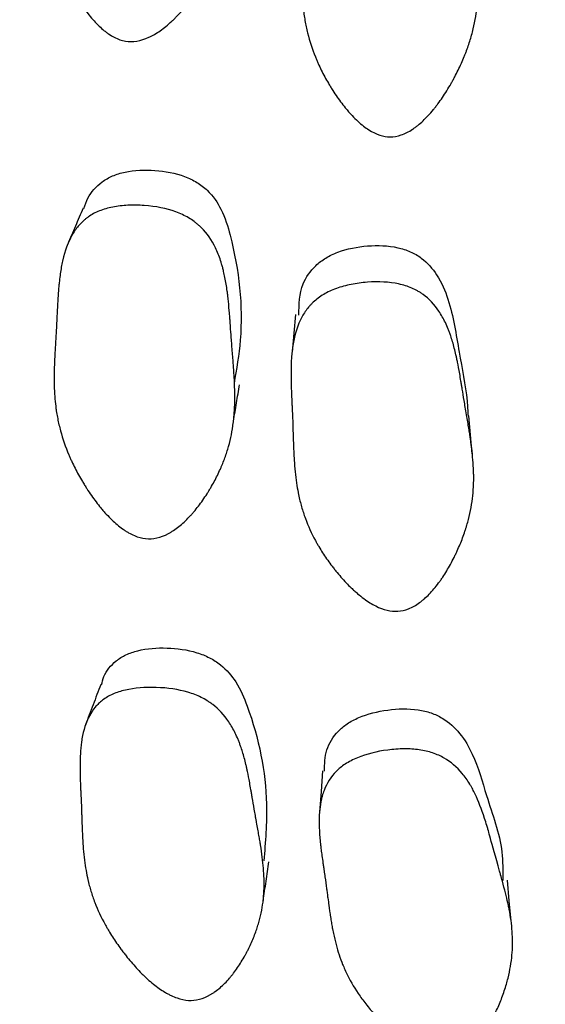
# Model space of a CAD drawing. Units: millimetres. Extents: x 5 to 589, y 5 to 417.
# Drawn here: x 96 to 99, y 311 to 315 of the extents above; entities that cross this region are included whole.
import ezdxf

# ---------------------------------------------------------------- set-up
doc = ezdxf.new("R2010")
doc.units = ezdxf.units.MM
doc.header["$LTSCALE"] = 2

msp = doc.modelspace()

# ---------------------------------------------------------------- linework, layer by layer
at = {"color": 7, "linetype": 'Continuous', "lineweight": 25, "flags": 128}
for points in [[(97.5492, 313.9529), (97.5411, 313.8639), (97.533, 313.7749)], [(98.3916, 313.2907), (98.3834, 313.381), (98.3752, 313.4712)], [(97.6788, 311.7797), (97.6713, 311.6818), (97.6638, 311.5838)], [(98.5763, 311.0646), (98.5676, 311.1619), (98.5588, 311.2593)]]:
    msp.add_lwpolyline(points, dxfattribs=at)
at = {"color": 7, "linetype": 'Continuous', "lineweight": 25}
for points, knots in [([(130.8333, 348.7), (130.4138, 349.0987), (129.4273, 350.0363), (127.9417, 350.7489), (126.48, 351.2141), (125.2682, 351.4479), (123.8275, 351.5408), (122.3103, 351.4543), (120.7353, 351.1862), (119.1281, 350.7401), (117.4849, 350.1178), (115.807, 349.3128), (114.1287, 348.3404), (112.4789, 347.2219), (110.8528, 345.9641), (109.2401, 344.555), (107.6627, 343.0085), (106.1468, 341.349), (104.6872, 339.5746), (103.2885, 337.6834), (101.978, 335.7108), (100.7758, 333.6924), (99.6746, 331.6258), (98.6719, 329.4996), (97.7863, 327.3498), (97.0305, 325.2121), (96.3987, 323.0808), (95.8936, 320.9499), (95.5255, 318.8529), (95.3, 316.8249), (95.2122, 314.8587), (95.2668, 312.9544), (95.4773, 311.0215), (95.8719, 309.1065), (96.4495, 307.3574), (97.1538, 305.8623), (97.9538, 304.5919), (98.8897, 303.4679), (99.9476, 302.5375), (100.7927, 301.9384), (101.3024, 301.7058), (101.4044, 301.6593)], [0, 0, 0, 0, 0.031833, 0.074871, 0.091696, 0.11661, 0.141524, 0.167146, 0.192768, 0.217955, 0.243142, 0.26908, 0.295017, 0.319948, 0.34488, 0.370517, 0.396153, 0.421347, 0.446542, 0.472486, 0.498431, 0.523483, 0.548536, 0.574307, 0.600078, 0.625089, 0.6501, 0.675833, 0.701567, 0.726663, 0.75176, 0.777594, 0.803429, 0.83375, 0.864377, 0.890051, 0.915725, 0.942194, 0.968664, 0.993727, 1, 1, 1, 1]), ([(96.7393, 315.2556), (96.7218, 315.2586), (96.7041, 315.2646), (96.6773, 315.2783), (96.6683, 315.2837), (96.6548, 315.2929), (96.6503, 315.2961), (96.6413, 315.303), (96.6362, 315.3071), (96.6161, 315.3242), (96.6, 315.3402), (96.5762, 315.3675), (96.5683, 315.3772), (96.5564, 315.3925), (96.5525, 315.3978), (96.5446, 315.4086), (96.5403, 315.4148), (96.5229, 315.4402), (96.5095, 315.4617), (96.4901, 315.4957), (96.4838, 315.5074), (96.4745, 315.5253), (96.4715, 315.5314), (96.4654, 315.5436), (96.4621, 315.5504), (96.4486, 315.579), (96.4388, 315.6018), (96.4254, 315.6358), (96.4211, 315.6471), (96.4151, 315.6641), (96.4132, 315.6697), (96.4094, 315.681), (96.4074, 315.6873), (96.3933, 315.7322), (96.3836, 315.7725), (96.3733, 315.8336), (96.3706, 315.8541), (96.3676, 315.8849), (96.3668, 315.8952), (96.3659, 315.9107), (96.3656, 315.9159), (96.3652, 315.9236), (96.3651, 315.9262), (96.3649, 315.9314), (96.3648, 315.9346), (96.3639, 315.9677), (96.3648, 316.0025), (96.3687, 316.0604), (96.3704, 316.0806), (96.3736, 316.1123), (96.3748, 316.1231), (96.3768, 316.1397), (96.3775, 316.1453), (96.3786, 316.1538), (96.3789, 316.1566), (96.3795, 316.1609), (96.3797, 316.1623), (96.3799, 316.1644), (96.38, 316.1652), (96.3802, 316.1666), (96.3804, 316.168), (96.3805, 316.1687), (96.382, 316.1791), (96.3863, 316.2094), (96.388, 316.2219), (96.3913, 316.2443), (96.3924, 316.2524), (96.3943, 316.2655), (96.3949, 316.27), (96.396, 316.277), (96.3963, 316.2793), (96.3968, 316.2829), (96.397, 316.2841), (96.3974, 316.2866), (96.3976, 316.2885), (96.4002, 316.3062), (96.4029, 316.3256), (96.4073, 316.358), (96.4088, 316.3694), (96.4112, 316.3873), (96.412, 316.3934), (96.4137, 316.4059), (96.4144, 316.4115), (96.4192, 316.4478), (96.4228, 316.4735), (96.4278, 316.5072), (96.4295, 316.5176), (96.4318, 316.532), (96.4326, 316.5366), (96.4337, 316.5432), (96.4341, 316.5454), (96.4347, 316.5485), (96.4348, 316.5495), (96.4352, 316.5516), (96.4353, 316.552), (96.4401, 316.5784), (96.445, 316.6015), (96.4529, 316.6336), (96.4556, 316.6439), (96.4598, 316.6587), (96.4612, 316.6636), (96.4634, 316.6707), (96.4642, 316.673), (96.4656, 316.6777), (96.4662, 316.6794), (96.4822, 316.7278), (96.5009, 316.7665), (96.5344, 316.8146), (96.5464, 316.829), (96.5659, 316.8481), (96.5726, 316.854), (96.583, 316.8623), (96.5865, 316.8649), (96.5936, 316.87), (96.5967, 316.8721), (96.6351, 316.8965), (96.6742, 316.9102), (96.7691, 316.9231), (96.8186, 316.9224), (96.9279, 316.9065), (96.9769, 316.8926), (97.0419, 316.8627), (97.0613, 316.8515), (97.0881, 316.8323), (97.0967, 316.8255), (97.1089, 316.8146), (97.1129, 316.8109), (97.1206, 316.8032), (97.1249, 316.7987), (97.1533, 316.7676), (97.1741, 316.7345), (97.1989, 316.6763), (97.2061, 316.6555), (97.2152, 316.6221), (97.218, 316.6107), (97.2218, 316.5929), (97.223, 316.5869), (97.2247, 316.5778), (97.2252, 316.5747), (97.2263, 316.5686), (97.2269, 316.5648), (97.2304, 316.5424), (97.233, 316.521), (97.236, 316.4867), (97.2369, 316.4749), (97.238, 316.4567), (97.2383, 316.4505), (97.2388, 316.4411), (97.2389, 316.4379), (97.2391, 316.4331), (97.2392, 316.4315), (97.2393, 316.4283), (97.2394, 316.4262), (97.24, 316.4081), (97.2404, 316.3881), (97.2407, 316.3535), (97.2407, 316.3412), (97.2407, 316.3216), (97.2407, 316.3148), (97.2406, 316.3045), (97.2406, 316.301), (97.2406, 316.2938), (97.2406, 316.2895), (97.2404, 316.2633), (97.2403, 316.2408), (97.2403, 316.2083), (97.2402, 316.1977), (97.2403, 316.1768), (97.2403, 316.1623), (97.2402, 316.1251), (97.2402, 316.103), (97.2399, 316.0739), (97.2398, 316.0649), (97.2396, 316.0524), (97.2395, 316.0484), (97.2394, 316.0427), (97.2394, 316.0408), (97.2393, 316.0381), (97.2393, 316.0372), (97.2392, 316.0354), (97.2392, 316.035), (97.2381, 315.9894), (97.2356, 315.9482), (97.2297, 315.891), (97.2274, 315.8728), (97.2234, 315.8465), (97.222, 315.8379), (97.2198, 315.8253), (97.219, 315.8212), (97.2178, 315.815), (97.2174, 315.813), (97.2166, 315.809), (97.2163, 315.8074), (97.2074, 315.7654), (97.1963, 315.7267), (97.1755, 315.6699), (97.1678, 315.6512), (97.1553, 315.6235), (97.151, 315.6143), (97.1442, 315.6006), (97.1419, 315.596), (97.1372, 315.587), (97.1351, 315.583), (97.1214, 315.5576), (97.1095, 315.5375), (97.0907, 315.5078), (97.0842, 315.498), (97.0741, 315.4834), (97.0707, 315.4786), (97.0638, 315.469), (97.0607, 315.4646), (97.0412, 315.4383), (97.0253, 315.4187), (97.0012, 315.3913), (96.9931, 315.3826), (96.9808, 315.3699), (96.9767, 315.3658), (96.9685, 315.3578), (96.9649, 315.3543), (96.9417, 315.3327), (96.9234, 315.3178), (96.8962, 315.2988), (96.8872, 315.293), (96.8737, 315.2852), (96.8693, 315.2828), (96.8603, 315.2782), (96.8564, 315.2762), (96.8119, 315.2559), (96.7743, 315.2498), (96.7393, 315.2556)], [0, 0, 0, 0, 0.015625, 0.015625, 0.023438, 0.023438, 0.027344, 0.027344, 0.03125, 0.03125, 0.046875, 0.046875, 0.054688, 0.054688, 0.058594, 0.058594, 0.0625, 0.0625, 0.078125, 0.078125, 0.085938, 0.085938, 0.089844, 0.089844, 0.09375, 0.09375, 0.109375, 0.109375, 0.117188, 0.117188, 0.121094, 0.121094, 0.125, 0.125, 0.15625, 0.15625, 0.171875, 0.171875, 0.179688, 0.179688, 0.183594, 0.183594, 0.185547, 0.185547, 0.1875, 0.1875, 0.21875, 0.21875, 0.234375, 0.234375, 0.242188, 0.242188, 0.246094, 0.246094, 0.248047, 0.248047, 0.249023, 0.249023, 0.249512, 0.249512, 0.25, 0.25, 0.265625, 0.265625, 0.273438, 0.273438, 0.277344, 0.277344, 0.279297, 0.279297, 0.280273, 0.280273, 0.280762, 0.280762, 0.28125, 0.28125, 0.296875, 0.296875, 0.304688, 0.304688, 0.308594, 0.308594, 0.3125, 0.3125, 0.328125, 0.328125, 0.335938, 0.335938, 0.339844, 0.339844, 0.341797, 0.341797, 0.342773, 0.342773, 0.34375, 0.34375, 0.359375, 0.359375, 0.367188, 0.367188, 0.371094, 0.371094, 0.373047, 0.373047, 0.375, 0.375, 0.40625, 0.40625, 0.421875, 0.421875, 0.429688, 0.429688, 0.433594, 0.433594, 0.4375, 0.4375, 0.46875, 0.46875, 0.5, 0.5, 0.53125, 0.53125, 0.546875, 0.546875, 0.554688, 0.554688, 0.558594, 0.558594, 0.5625, 0.5625, 0.59375, 0.59375, 0.609375, 0.609375, 0.617188, 0.617188, 0.621094, 0.621094, 0.623047, 0.623047, 0.625, 0.625, 0.640625, 0.640625, 0.648438, 0.648438, 0.652344, 0.652344, 0.654297, 0.654297, 0.655273, 0.655273, 0.65625, 0.65625, 0.671875, 0.671875, 0.679688, 0.679688, 0.683594, 0.683594, 0.685547, 0.685547, 0.6875, 0.6875, 0.703125, 0.703125, 0.710938, 0.710938, 0.71875, 0.71875, 0.734375, 0.734375, 0.742188, 0.742188, 0.746094, 0.746094, 0.748047, 0.748047, 0.749023, 0.749023, 0.75, 0.75, 0.78125, 0.78125, 0.796875, 0.796875, 0.804688, 0.804688, 0.808594, 0.808594, 0.810547, 0.810547, 0.8125, 0.8125, 0.84375, 0.84375, 0.859375, 0.859375, 0.867188, 0.867188, 0.871094, 0.871094, 0.875, 0.875, 0.890625, 0.890625, 0.898438, 0.898438, 0.902344, 0.902344, 0.90625, 0.90625, 0.921875, 0.921875, 0.929688, 0.929688, 0.933594, 0.933594, 0.9375, 0.9375, 0.953125, 0.953125, 0.960938, 0.960938, 0.964844, 0.964844, 0.96875, 0.96875, 1, 1, 1, 1]), ([(98.0005, 314.7996), (97.9678, 314.7999), (97.934, 314.8109), (97.8818, 314.8438), (97.8641, 314.8574), (97.8372, 314.8821), (97.8282, 314.891), (97.8146, 314.9055), (97.81, 314.9104), (97.8032, 314.9182), (97.8009, 314.9208), (97.7963, 314.9261), (97.7936, 314.9293), (97.7767, 314.9495), (97.7621, 314.9688), (97.7407, 314.9995), (97.7337, 315.0101), (97.7233, 315.0264), (97.7199, 315.032), (97.713, 315.0432), (97.7093, 315.0494), (97.6941, 315.0755), (97.6828, 315.0964), (97.6673, 315.1279), (97.6623, 315.1384), (97.6553, 315.1541), (97.653, 315.1593), (97.6485, 315.1698), (97.646, 315.1757), (97.6291, 315.2175), (97.6167, 315.2555), (97.6022, 315.3139), (97.598, 315.3336), (97.5928, 315.3634), (97.5912, 315.3734), (97.5891, 315.3884), (97.5885, 315.3935), (97.5876, 315.401), (97.5873, 315.4035), (97.5867, 315.4086), (97.5863, 315.4118), (97.583, 315.4434), (97.5812, 315.4774), (97.5804, 315.5348), (97.5805, 315.555), (97.5811, 315.5869), (97.5814, 315.5978), (97.5819, 315.6146), (97.5821, 315.6202), (97.5826, 315.6317), (97.5829, 315.6383), (97.5841, 315.6633), (97.5851, 315.6835), (97.5867, 315.7139), (97.5872, 315.7241), (97.5881, 315.7394), (97.5884, 315.7445), (97.5888, 315.7522), (97.589, 315.7547), (97.5893, 315.7599), (97.5895, 315.7634), (97.5904, 315.7779), (97.5912, 315.7952), (97.5925, 315.8278), (97.593, 315.8398), (97.594, 315.8659), (97.5945, 315.8807), (97.596, 315.9248), (97.5972, 315.9509), (97.599, 315.9848), (97.5996, 315.9953), (97.6006, 316.0098), (97.6009, 316.0144), (97.6014, 316.021), (97.6015, 316.0231), (97.6018, 316.0262), (97.6019, 316.0273), (97.602, 316.0293), (97.6021, 316.0297), (97.6043, 316.0564), (97.607, 316.08), (97.6117, 316.1129), (97.6134, 316.1235), (97.6162, 316.1388), (97.6171, 316.1438), (97.6186, 316.1512), (97.6191, 316.1536), (97.6201, 316.1584), (97.6205, 316.1601), (97.6318, 316.2104), (97.6466, 316.2517), (97.6752, 316.3048), (97.6858, 316.3209), (97.7033, 316.343), (97.7094, 316.35), (97.7189, 316.3599), (97.7222, 316.3631), (97.7288, 316.3693), (97.7316, 316.3719), (97.7515, 316.3888), (97.769, 316.4007), (97.8076, 316.4211), (97.828, 316.4295), (97.8745, 316.4438), (97.8986, 316.4492), (97.9486, 316.4567), (97.9735, 316.4588), (98.0569, 316.4601), (98.1062, 316.4542), (98.1709, 316.4346), (98.1909, 316.4263), (98.2185, 316.4112), (98.2273, 316.4057), (98.24, 316.3968), (98.2441, 316.3937), (98.2521, 316.3873), (98.2566, 316.3835), (98.2862, 316.357), (98.3087, 316.3271), (98.3366, 316.273), (98.3449, 316.2534), (98.356, 316.2216), (98.3595, 316.2106), (98.3643, 316.1936), (98.3658, 316.1878), (98.3681, 316.179), (98.3688, 316.176), (98.3702, 316.17), (98.3711, 316.1664), (98.3759, 316.1447), (98.3798, 316.1239), (98.385, 316.0904), (98.3866, 316.0788), (98.3888, 316.0608), (98.3896, 316.0547), (98.3906, 316.0455), (98.3909, 316.0423), (98.3914, 316.0376), (98.3916, 316.036), (98.3919, 316.0329), (98.3922, 316.0307), (98.3939, 316.0135), (98.3956, 315.994), (98.3981, 315.9598), (98.399, 315.9476), (98.4003, 315.9281), (98.4007, 315.9213), (98.4014, 315.9109), (98.4016, 315.9074), (98.402, 315.9021), (98.4021, 315.9003), (98.4023, 315.8967), (98.4025, 315.894), (98.4035, 315.8776), (98.4047, 315.8591), (98.4069, 315.8269), (98.4077, 315.8154), (98.409, 315.797), (98.4095, 315.7907), (98.4104, 315.7777), (98.411, 315.7704), (98.4133, 315.7389), (98.4149, 315.7163), (98.4169, 315.6864), (98.4174, 315.677), (98.4182, 315.6641), (98.4185, 315.6599), (98.4188, 315.6539), (98.4189, 315.6519), (98.4191, 315.6481), (98.4192, 315.6471), (98.4215, 315.6007), (98.4223, 315.56), (98.4212, 315.5032), (98.4204, 315.485), (98.4187, 315.4589), (98.418, 315.4503), (98.4169, 315.4378), (98.4165, 315.4336), (98.4158, 315.4275), (98.4156, 315.4254), (98.4151, 315.4214), (98.415, 315.4199), (98.4099, 315.3774), (98.4024, 315.3378), (98.387, 315.279), (98.3812, 315.2595), (98.3715, 315.2305), (98.3681, 315.2208), (98.3627, 315.2063), (98.3609, 315.2015), (98.3571, 315.1919), (98.3555, 315.1877), (98.3443, 315.1605), (98.3346, 315.1389), (98.3189, 315.1067), (98.3135, 315.0961), (98.3051, 315.0801), (98.3022, 315.0748), (98.2964, 315.0642), (98.2937, 315.0594), (98.277, 315.0302), (98.2634, 315.0082), (98.2423, 314.9772), (98.2352, 314.9671), (98.2245, 314.9526), (98.2209, 314.9479), (98.2136, 314.9386), (98.2104, 314.9345), (98.1898, 314.9093), (98.1733, 314.8915), (98.1486, 314.8681), (98.1404, 314.8609), (98.128, 314.851), (98.1239, 314.8478), (98.1156, 314.8417), (98.112, 314.8391), (98.089, 314.8238), (98.0709, 314.8146), (98.0353, 314.8025), (98.0169, 314.7995), (98.0005, 314.7996)], [0, 0, 0, 0, 0.03125, 0.03125, 0.046875, 0.046875, 0.054688, 0.054688, 0.058594, 0.058594, 0.060547, 0.060547, 0.0625, 0.0625, 0.078125, 0.078125, 0.085938, 0.085938, 0.089844, 0.089844, 0.09375, 0.09375, 0.109375, 0.109375, 0.117188, 0.117188, 0.121094, 0.121094, 0.125, 0.125, 0.15625, 0.15625, 0.171875, 0.171875, 0.179688, 0.179688, 0.183594, 0.183594, 0.185547, 0.185547, 0.1875, 0.1875, 0.21875, 0.21875, 0.234375, 0.234375, 0.242188, 0.242188, 0.246094, 0.246094, 0.25, 0.25, 0.265625, 0.265625, 0.273438, 0.273438, 0.277344, 0.277344, 0.279297, 0.279297, 0.28125, 0.28125, 0.296875, 0.296875, 0.304688, 0.304688, 0.3125, 0.3125, 0.328125, 0.328125, 0.335938, 0.335938, 0.339844, 0.339844, 0.341797, 0.341797, 0.342773, 0.342773, 0.34375, 0.34375, 0.359375, 0.359375, 0.367188, 0.367188, 0.371094, 0.371094, 0.373047, 0.373047, 0.375, 0.375, 0.40625, 0.40625, 0.421875, 0.421875, 0.429688, 0.429688, 0.433594, 0.433594, 0.4375, 0.4375, 0.453125, 0.453125, 0.46875, 0.46875, 0.484375, 0.484375, 0.5, 0.5, 0.53125, 0.53125, 0.546875, 0.546875, 0.554688, 0.554688, 0.558594, 0.558594, 0.5625, 0.5625, 0.59375, 0.59375, 0.609375, 0.609375, 0.617188, 0.617188, 0.621094, 0.621094, 0.623047, 0.623047, 0.625, 0.625, 0.640625, 0.640625, 0.648438, 0.648438, 0.652344, 0.652344, 0.654297, 0.654297, 0.655273, 0.655273, 0.65625, 0.65625, 0.671875, 0.671875, 0.679688, 0.679688, 0.683594, 0.683594, 0.685547, 0.685547, 0.686523, 0.686523, 0.6875, 0.6875, 0.703125, 0.703125, 0.710938, 0.710938, 0.714844, 0.714844, 0.71875, 0.71875, 0.734375, 0.734375, 0.742188, 0.742188, 0.746094, 0.746094, 0.748047, 0.748047, 0.75, 0.75, 0.78125, 0.78125, 0.796875, 0.796875, 0.804688, 0.804688, 0.808594, 0.808594, 0.810547, 0.810547, 0.8125, 0.8125, 0.84375, 0.84375, 0.859375, 0.859375, 0.867188, 0.867188, 0.871094, 0.871094, 0.875, 0.875, 0.890625, 0.890625, 0.898438, 0.898438, 0.902344, 0.902344, 0.90625, 0.90625, 0.921875, 0.921875, 0.929688, 0.929688, 0.933594, 0.933594, 0.9375, 0.9375, 0.953125, 0.953125, 0.960938, 0.960938, 0.964844, 0.964844, 0.96875, 0.96875, 0.984375, 0.984375, 1, 1, 1, 1]), ([(96.5417, 314.4577), (96.5474, 314.4748), (96.5635, 314.5234), (96.6122, 314.5776), (96.6773, 314.6155), (96.7604, 314.6405), (96.8787, 314.6457), (96.9983, 314.6238), (97.081, 314.5847), (97.1457, 314.5346), (97.2051, 314.4481), (97.2762, 314.207), (97.3081, 313.9225), (97.2684, 313.6932), (97.2566, 313.6245)], [0, 0, 0, 0, 0.035686, 0.101206, 0.136223, 0.172128, 0.249614, 0.325663, 0.359959, 0.394002, 0.45898, 0.540278, 0.862256, 1, 1, 1, 1]), ([(96.8357, 312.8862), (96.8183, 312.888), (96.8004, 312.8928), (96.773, 312.9045), (96.7637, 312.9091), (96.7496, 312.9171), (96.7449, 312.92), (96.7354, 312.9262), (96.7301, 312.9298), (96.7088, 312.9451), (96.6917, 312.9594), (96.6658, 312.9843), (96.6572, 312.9932), (96.6442, 313.0073), (96.6399, 313.0121), (96.6312, 313.0221), (96.6264, 313.0278), (96.6071, 313.0511), (96.592, 313.0709), (96.57, 313.1025), (96.5628, 313.1133), (96.552, 313.13), (96.5485, 313.1356), (96.5414, 313.147), (96.5376, 313.1533), (96.5218, 313.1799), (96.5101, 313.2011), (96.494, 313.2329), (96.4888, 313.2435), (96.4814, 313.2594), (96.479, 313.2647), (96.4743, 313.2752), (96.4717, 313.2811), (96.4538, 313.3232), (96.4407, 313.3612), (96.4251, 313.4188), (96.4206, 313.4381), (96.4149, 313.4673), (96.4131, 313.4771), (96.4108, 313.4917), (96.41, 313.4966), (96.409, 313.504), (96.4087, 313.5064), (96.408, 313.5113), (96.4076, 313.5144), (96.4037, 313.546), (96.4014, 313.5793), (96.4, 313.6344), (96.3999, 313.6537), (96.4002, 313.6839), (96.4005, 313.6942), (96.4009, 313.7099), (96.4011, 313.7152), (96.4014, 313.7232), (96.4015, 313.7259), (96.4017, 313.73), (96.4017, 313.7314), (96.4018, 313.7334), (96.4018, 313.7341), (96.4019, 313.7354), (96.402, 313.7366), (96.4022, 313.7421), (96.4028, 313.7543), (96.4044, 313.7832), (96.4051, 313.7946), (96.4062, 313.8143), (96.4066, 313.8213), (96.4073, 313.8325), (96.4075, 313.8363), (96.4078, 313.8422), (96.408, 313.8442), (96.4081, 313.8473), (96.4082, 313.8483), (96.4083, 313.8503), (96.4084, 313.8519), (96.4094, 313.8677), (96.4103, 313.8856), (96.4119, 313.9166), (96.4125, 313.9275), (96.4137, 313.9509), (96.4142, 313.9626), (96.4162, 314.0034), (96.4177, 314.0277), (96.4199, 314.0599), (96.4207, 314.0699), (96.4219, 314.0838), (96.4223, 314.0882), (96.4229, 314.0947), (96.4231, 314.0967), (96.4234, 314.0998), (96.4235, 314.1008), (96.4237, 314.1028), (96.4238, 314.1033), (96.4264, 314.1284), (96.4294, 314.1505), (96.4346, 314.1814), (96.4365, 314.1913), (96.4395, 314.2055), (96.4406, 314.2102), (96.4422, 314.2171), (96.4427, 314.2193), (96.4438, 314.2238), (96.4442, 314.2254), (96.4563, 314.2721), (96.4718, 314.3098), (96.5012, 314.3572), (96.512, 314.3715), (96.5298, 314.3907), (96.536, 314.3967), (96.5457, 314.4052), (96.549, 314.4079), (96.5557, 314.4132), (96.5585, 314.4153), (96.5786, 314.4295), (96.5963, 314.439), (96.6351, 314.4546), (96.6556, 314.4606), (96.7022, 314.4697), (96.7264, 314.4726), (96.7765, 314.4751), (96.802, 314.4747), (96.8844, 314.4686), (96.9343, 314.4586), (97.0012, 314.4343), (97.0214, 314.425), (97.0496, 314.4084), (97.0586, 314.4024), (97.0716, 314.3928), (97.0758, 314.3895), (97.0841, 314.3827), (97.0887, 314.3787), (97.1191, 314.3509), (97.1422, 314.3206), (97.1709, 314.2665), (97.1795, 314.247), (97.191, 314.2157), (97.1945, 314.2049), (97.1995, 314.1881), (97.2011, 314.1825), (97.2035, 314.1738), (97.2042, 314.1709), (97.2057, 314.1651), (97.2066, 314.1615), (97.2117, 314.1403), (97.2157, 314.1201), (97.2211, 314.0874), (97.2228, 314.0762), (97.2252, 314.0587), (97.2259, 314.0528), (97.227, 314.0438), (97.2274, 314.0408), (97.2279, 314.0363), (97.2281, 314.0347), (97.2284, 314.0317), (97.2287, 314.0296), (97.2305, 314.0128), (97.2323, 313.9938), (97.235, 313.9608), (97.236, 313.949), (97.2374, 313.9301), (97.2378, 313.9236), (97.2386, 313.9136), (97.2388, 313.9102), (97.2392, 313.9051), (97.2393, 313.9034), (97.2395, 313.8999), (97.2397, 313.8973), (97.2408, 313.8809), (97.2421, 313.8628), (97.2445, 313.8316), (97.2453, 313.8206), (97.2471, 313.7971), (97.2482, 313.7838), (97.2511, 313.7472), (97.2528, 313.7253), (97.2549, 313.6963), (97.2555, 313.6873), (97.2564, 313.6747), (97.2566, 313.6707), (97.257, 313.6649), (97.2571, 313.663), (97.2573, 313.6593), (97.2574, 313.6583), (97.2599, 313.6135), (97.2608, 313.5742), (97.2598, 313.5198), (97.2591, 313.5023), (97.2574, 313.4773), (97.2567, 313.4691), (97.2556, 313.4572), (97.2552, 313.4532), (97.2545, 313.4474), (97.2543, 313.4454), (97.2539, 313.4416), (97.2537, 313.4401), (97.2486, 313.3998), (97.2411, 313.3624), (97.2257, 313.3073), (97.2198, 313.2891), (97.21, 313.2621), (97.2066, 313.2531), (97.2012, 313.2397), (97.1994, 313.2353), (97.1956, 313.2264), (97.1939, 313.2225), (97.1827, 313.1975), (97.1729, 313.1776), (97.1571, 313.1483), (97.1516, 313.1385), (97.1431, 313.124), (97.1402, 313.1192), (97.1344, 313.1096), (97.1317, 313.1053), (97.1149, 313.079), (97.1012, 313.0593), (97.08, 313.0317), (97.0728, 313.0228), (97.062, 313.01), (97.0583, 313.0058), (97.051, 312.9976), (97.0478, 312.9941), (97.027, 312.9721), (97.0104, 312.9566), (96.9855, 312.9368), (96.9772, 312.9308), (96.9647, 312.9225), (96.9606, 312.9199), (96.9523, 312.9149), (96.9486, 312.9128), (96.9068, 312.8906), (96.8706, 312.8826), (96.8357, 312.8862)], [0, 0, 0, 0, 0.015625, 0.015625, 0.023438, 0.023438, 0.027344, 0.027344, 0.03125, 0.03125, 0.046875, 0.046875, 0.054688, 0.054688, 0.058594, 0.058594, 0.0625, 0.0625, 0.078125, 0.078125, 0.085938, 0.085938, 0.089844, 0.089844, 0.09375, 0.09375, 0.109375, 0.109375, 0.117188, 0.117188, 0.121094, 0.121094, 0.125, 0.125, 0.15625, 0.15625, 0.171875, 0.171875, 0.179688, 0.179688, 0.183594, 0.183594, 0.185547, 0.185547, 0.1875, 0.1875, 0.21875, 0.21875, 0.234375, 0.234375, 0.242188, 0.242188, 0.246094, 0.246094, 0.248047, 0.248047, 0.249023, 0.249023, 0.249512, 0.249512, 0.25, 0.25, 0.265625, 0.265625, 0.273438, 0.273438, 0.277344, 0.277344, 0.279297, 0.279297, 0.280273, 0.280273, 0.280762, 0.280762, 0.28125, 0.28125, 0.296875, 0.296875, 0.304688, 0.304688, 0.3125, 0.3125, 0.328125, 0.328125, 0.335938, 0.335938, 0.339844, 0.339844, 0.341797, 0.341797, 0.342773, 0.342773, 0.34375, 0.34375, 0.359375, 0.359375, 0.367188, 0.367188, 0.371094, 0.371094, 0.373047, 0.373047, 0.375, 0.375, 0.40625, 0.40625, 0.421875, 0.421875, 0.429688, 0.429688, 0.433594, 0.433594, 0.4375, 0.4375, 0.453125, 0.453125, 0.46875, 0.46875, 0.484375, 0.484375, 0.5, 0.5, 0.53125, 0.53125, 0.546875, 0.546875, 0.554688, 0.554688, 0.558594, 0.558594, 0.5625, 0.5625, 0.59375, 0.59375, 0.609375, 0.609375, 0.617188, 0.617188, 0.621094, 0.621094, 0.623047, 0.623047, 0.625, 0.625, 0.640625, 0.640625, 0.648438, 0.648438, 0.652344, 0.652344, 0.654297, 0.654297, 0.655273, 0.655273, 0.65625, 0.65625, 0.671875, 0.671875, 0.679688, 0.679688, 0.683594, 0.683594, 0.685547, 0.685547, 0.686523, 0.686523, 0.6875, 0.6875, 0.703125, 0.703125, 0.710938, 0.710938, 0.71875, 0.71875, 0.734375, 0.734375, 0.742188, 0.742188, 0.746094, 0.746094, 0.748047, 0.748047, 0.75, 0.75, 0.78125, 0.78125, 0.796875, 0.796875, 0.804688, 0.804688, 0.808594, 0.808594, 0.810547, 0.810547, 0.8125, 0.8125, 0.84375, 0.84375, 0.859375, 0.859375, 0.867188, 0.867188, 0.871094, 0.871094, 0.875, 0.875, 0.890625, 0.890625, 0.898438, 0.898438, 0.902344, 0.902344, 0.90625, 0.90625, 0.921875, 0.921875, 0.929688, 0.929688, 0.933594, 0.933594, 0.9375, 0.9375, 0.953125, 0.953125, 0.960938, 0.960938, 0.964844, 0.964844, 0.96875, 0.96875, 1, 1, 1, 1]), ([(96.5379, 314.4599), (96.5256, 314.4313), (96.5012, 314.3739), (96.4767, 314.3166), (96.4645, 314.2879)], [0, 0, 0, 0, 0.499998, 1, 1, 1, 1]), ([(97.5656, 313.9509), (97.5663, 314.0016), (97.5676, 314.0862), (97.6304, 314.1766), (97.6922, 314.2245), (97.7732, 314.2624), (97.8911, 314.2855), (98.0122, 314.2814), (98.0976, 314.2545), (98.1661, 314.2143), (98.232, 314.1373), (98.297, 313.9852), (98.3246, 313.78), (98.3641, 313.5958), (98.37, 313.4943), (98.3713, 313.4708)], [0, 0, 0, 0, 0.1006151, 0.1679552, 0.2038804, 0.2407194, 0.3203865, 0.3986646, 0.4339318, 0.4690312, 0.5361338, 0.6199705, 0.7927555, 0.952014, 1, 1, 1, 1]), ([(98.0362, 312.5406), (98.0034, 312.5388), (97.9685, 312.547), (97.9131, 312.5746), (97.8942, 312.5863), (97.8651, 312.6078), (97.8552, 312.6156), (97.8403, 312.6283), (97.8353, 312.6327), (97.8277, 312.6395), (97.8252, 312.6419), (97.8202, 312.6466), (97.8172, 312.6494), (97.7984, 312.6674), (97.782, 312.6846), (97.7578, 312.7122), (97.7498, 312.7217), (97.7379, 312.7365), (97.7339, 312.7415), (97.7261, 312.7516), (97.7218, 312.7573), (97.7041, 312.781), (97.6909, 312.8001), (97.6724, 312.8288), (97.6664, 312.8384), (97.6579, 312.8528), (97.6551, 312.8577), (97.6496, 312.8673), (97.6466, 312.8727), (97.6256, 312.9113), (97.6097, 312.9466), (97.5897, 313.0009), (97.5836, 313.0193), (97.5756, 313.0472), (97.5731, 313.0565), (97.5696, 313.0706), (97.5685, 313.0753), (97.5669, 313.0824), (97.5664, 313.0848), (97.5653, 313.0895), (97.5647, 313.0925), (97.5583, 313.1227), (97.5533, 313.155), (97.5474, 313.2093), (97.5456, 313.2284), (97.5434, 313.2584), (97.5427, 313.2687), (97.5418, 313.2845), (97.5415, 313.2898), (97.541, 313.3005), (97.5407, 313.3067), (97.5397, 313.3305), (97.539, 313.3496), (97.538, 313.3785), (97.5377, 313.3882), (97.5373, 313.4027), (97.5371, 313.4075), (97.537, 313.4148), (97.5369, 313.4173), (97.5368, 313.4209), (97.5368, 313.4221), (97.5367, 313.4246), (97.5367, 313.4263), (97.5364, 313.4384), (97.5358, 313.4545), (97.5345, 313.4854), (97.534, 313.4968), (97.5331, 313.5158), (97.5328, 313.5223), (97.5322, 313.5361), (97.5318, 313.5438), (97.5302, 313.5782), (97.5293, 313.6028), (97.5285, 313.635), (97.5283, 313.645), (97.5281, 313.6589), (97.5281, 313.6633), (97.5281, 313.6697), (97.5281, 313.6717), (97.5281, 313.6748), (97.5281, 313.6758), (97.5281, 313.6777), (97.5281, 313.6782), (97.5283, 313.7035), (97.5291, 313.726), (97.5313, 313.7574), (97.5322, 313.7675), (97.5338, 313.7821), (97.5343, 313.7869), (97.5352, 313.794), (97.5356, 313.7963), (97.5362, 313.8009), (97.5364, 313.8026), (97.5438, 313.8508), (97.5554, 313.8907), (97.5798, 313.9424), (97.5891, 313.9583), (97.6047, 313.9802), (97.6103, 313.9871), (97.619, 313.997), (97.6219, 314.0003), (97.628, 314.0065), (97.6306, 314.0091), (97.6491, 314.0263), (97.6656, 314.0385), (97.7022, 314.0601), (97.7218, 314.0692), (97.7668, 314.0853), (97.7903, 314.0918), (97.8394, 314.1018), (97.8644, 314.1052), (97.9461, 314.1113), (97.9958, 314.1087), (98.0633, 314.0942), (98.0838, 314.0878), (98.1127, 314.0753), (98.122, 314.0707), (98.1355, 314.0631), (98.14, 314.0604), (98.1486, 314.0549), (98.1535, 314.0515), (98.1856, 314.0283), (98.2109, 314.0016), (98.2437, 313.9523), (98.2538, 313.9343), (98.2678, 313.9051), (98.2722, 313.8949), (98.2786, 313.8792), (98.2807, 313.8738), (98.2837, 313.8656), (98.2847, 313.8629), (98.2867, 313.8573), (98.2878, 313.8539), (98.2947, 313.8338), (98.3004, 313.8144), (98.3086, 313.783), (98.3113, 313.7722), (98.3151, 313.7554), (98.3164, 313.7497), (98.3183, 313.741), (98.3189, 313.738), (98.3198, 313.7336), (98.3201, 313.7321), (98.3207, 313.7292), (98.3211, 313.7272), (98.3245, 313.7107), (98.3279, 313.6922), (98.3335, 313.6601), (98.3354, 313.6486), (98.3385, 313.6303), (98.3395, 313.624), (98.3411, 313.6143), (98.3416, 313.611), (98.3424, 313.606), (98.3427, 313.6043), (98.3432, 313.601), (98.3436, 313.5985), (98.3463, 313.5819), (98.3492, 313.564), (98.3542, 313.5336), (98.356, 313.5229), (98.3598, 313.5003), (98.3619, 313.4879), (98.3681, 313.4521), (98.3716, 313.4308), (98.3763, 313.4026), (98.3777, 313.3938), (98.3796, 313.3815), (98.3802, 313.3776), (98.3811, 313.3719), (98.3814, 313.3701), (98.3819, 313.3665), (98.382, 313.3656), (98.3885, 313.3217), (98.3929, 313.2832), (98.3967, 313.2294), (98.3975, 313.2121), (98.3981, 313.1872), (98.3982, 313.1791), (98.3981, 313.1671), (98.3981, 313.1632), (98.398, 313.1574), (98.3979, 313.1554), (98.3978, 313.1516), (98.3978, 313.1501), (98.3964, 313.1096), (98.3923, 313.0717), (98.3821, 313.0153), (98.378, 312.9965), (98.3708, 312.9685), (98.3682, 312.9592), (98.3641, 312.9452), (98.3626, 312.9405), (98.3597, 312.9312), (98.3584, 312.9272), (98.3496, 312.9009), (98.3418, 312.88), (98.3289, 312.8487), (98.3243, 312.8383), (98.3172, 312.8228), (98.3148, 312.8176), (98.3099, 312.8073), (98.3077, 312.8026), (98.2935, 312.7742), (98.2817, 312.7526), (98.2633, 312.7222), (98.2571, 312.7123), (98.2475, 312.698), (98.2443, 312.6934), (98.2378, 312.6841), (98.2349, 312.6801), (98.2165, 312.6552), (98.2015, 312.6375), (98.1788, 312.614), (98.1711, 312.6068), (98.1596, 312.5966), (98.1557, 312.5934), (98.148, 312.5872), (98.1446, 312.5846), (98.1228, 312.5688), (98.1055, 312.559), (98.0708, 312.5454), (98.0526, 312.5415), (98.0362, 312.5406)], [0, 0, 0, 0, 0.03125, 0.03125, 0.046875, 0.046875, 0.054688, 0.054688, 0.058594, 0.058594, 0.060547, 0.060547, 0.0625, 0.0625, 0.078125, 0.078125, 0.085938, 0.085938, 0.089844, 0.089844, 0.09375, 0.09375, 0.109375, 0.109375, 0.117188, 0.117188, 0.121094, 0.121094, 0.125, 0.125, 0.15625, 0.15625, 0.171875, 0.171875, 0.179688, 0.179688, 0.183594, 0.183594, 0.185547, 0.185547, 0.1875, 0.1875, 0.21875, 0.21875, 0.234375, 0.234375, 0.242188, 0.242188, 0.246094, 0.246094, 0.25, 0.25, 0.265625, 0.265625, 0.273438, 0.273438, 0.277344, 0.277344, 0.279297, 0.279297, 0.280273, 0.280273, 0.28125, 0.28125, 0.296875, 0.296875, 0.304688, 0.304688, 0.308594, 0.308594, 0.3125, 0.3125, 0.328125, 0.328125, 0.335938, 0.335938, 0.339844, 0.339844, 0.341797, 0.341797, 0.342773, 0.342773, 0.34375, 0.34375, 0.359375, 0.359375, 0.367188, 0.367188, 0.371094, 0.371094, 0.373047, 0.373047, 0.375, 0.375, 0.40625, 0.40625, 0.421875, 0.421875, 0.429688, 0.429688, 0.433594, 0.433594, 0.4375, 0.4375, 0.453125, 0.453125, 0.46875, 0.46875, 0.484375, 0.484375, 0.5, 0.5, 0.53125, 0.53125, 0.546875, 0.546875, 0.554688, 0.554688, 0.558594, 0.558594, 0.5625, 0.5625, 0.59375, 0.59375, 0.609375, 0.609375, 0.617188, 0.617188, 0.621094, 0.621094, 0.623047, 0.623047, 0.625, 0.625, 0.640625, 0.640625, 0.648438, 0.648438, 0.652344, 0.652344, 0.654297, 0.654297, 0.655273, 0.655273, 0.65625, 0.65625, 0.671875, 0.671875, 0.679688, 0.679688, 0.683594, 0.683594, 0.685547, 0.685547, 0.686523, 0.686523, 0.6875, 0.6875, 0.703125, 0.703125, 0.710938, 0.710938, 0.71875, 0.71875, 0.734375, 0.734375, 0.742188, 0.742188, 0.746094, 0.746094, 0.748047, 0.748047, 0.75, 0.75, 0.78125, 0.78125, 0.796875, 0.796875, 0.804688, 0.804688, 0.808594, 0.808594, 0.810547, 0.810547, 0.8125, 0.8125, 0.84375, 0.84375, 0.859375, 0.859375, 0.867188, 0.867188, 0.871094, 0.871094, 0.875, 0.875, 0.890625, 0.890625, 0.898438, 0.898438, 0.902344, 0.902344, 0.90625, 0.90625, 0.921875, 0.921875, 0.929688, 0.929688, 0.933594, 0.933594, 0.9375, 0.9375, 0.953125, 0.953125, 0.960938, 0.960938, 0.964844, 0.964844, 0.96875, 0.96875, 0.984375, 0.984375, 1, 1, 1, 1]), ([(97.2544, 313.4461), (97.2591, 313.4749), (97.2686, 313.5325), (97.2781, 313.5903), (97.2829, 313.6192)], [0, 0, 0, 0, 0.5000063, 1, 1, 1, 1]), ([(96.6256, 312.1897), (96.6289, 312.2031), (96.6397, 312.2464), (96.6807, 312.2966), (96.7407, 312.3348), (96.8199, 312.3615), (96.9359, 312.3704), (97.0558, 312.3542), (97.141, 312.3207), (97.2095, 312.2764), (97.276, 312.1977), (97.368, 311.9742), (97.4263, 311.683), (97.406, 311.4414), (97.3985, 311.3516)], [0, 0, 0, 0, 0.027987, 0.090568, 0.123921, 0.157948, 0.231796, 0.304644, 0.33756, 0.370188, 0.432346, 0.509967, 0.81799, 1, 1, 1, 1]), ([(97.0396, 310.6873), (97.0223, 310.6883), (97.0042, 310.692), (96.9761, 310.7018), (96.9665, 310.7058), (96.952, 310.7128), (96.9471, 310.7153), (96.9372, 310.7206), (96.9316, 310.7238), (96.9093, 310.7373), (96.8911, 310.7501), (96.8634, 310.7725), (96.8541, 310.7804), (96.8401, 310.7931), (96.8354, 310.7975), (96.826, 310.8065), (96.8207, 310.8117), (96.7996, 310.8328), (96.783, 310.8508), (96.7585, 310.8796), (96.7504, 310.8895), (96.7383, 310.9048), (96.7343, 310.9099), (96.7263, 310.9204), (96.722, 310.9262), (96.7041, 310.9506), (96.6906, 310.9701), (96.6718, 310.9993), (96.6658, 311.0091), (96.657, 311.0237), (96.6542, 311.0286), (96.6486, 311.0383), (96.6455, 311.0437), (96.624, 311.0827), (96.6076, 311.1178), (96.587, 311.1713), (96.5808, 311.1893), (96.5725, 311.2164), (96.5699, 311.2255), (96.5662, 311.2391), (96.565, 311.2437), (96.5633, 311.2505), (96.5628, 311.2528), (96.5617, 311.2574), (96.561, 311.2602), (96.5542, 311.2898), (96.5489, 311.321), (96.5425, 311.3726), (96.5406, 311.3906), (96.5382, 311.4189), (96.5375, 311.4285), (96.5365, 311.4433), (96.5362, 311.4483), (96.5357, 311.4558), (96.5356, 311.4583), (96.5354, 311.4621), (96.5353, 311.4634), (96.5352, 311.4653), (96.5352, 311.4659), (96.5351, 311.4672), (96.5351, 311.4683), (96.5347, 311.4744), (96.5342, 311.4864), (96.5332, 311.5136), (96.5328, 311.5242), (96.5321, 311.5424), (96.5319, 311.5488), (96.5315, 311.559), (96.5314, 311.5625), (96.5312, 311.5679), (96.5312, 311.5698), (96.5311, 311.5725), (96.531, 311.5735), (96.531, 311.5753), (96.5309, 311.5767), (96.5304, 311.5922), (96.5298, 311.6095), (96.5286, 311.6386), (96.5281, 311.6489), (96.5274, 311.6651), (96.5272, 311.6707), (96.5267, 311.682), (96.5264, 311.6874), (96.525, 311.7196), (96.5242, 311.7426), (96.5235, 311.773), (96.5234, 311.7825), (96.5233, 311.7956), (96.5232, 311.7998), (96.5233, 311.8058), (96.5233, 311.8078), (96.5233, 311.8107), (96.5233, 311.8116), (96.5233, 311.8135), (96.5233, 311.814), (96.5236, 311.8378), (96.5245, 311.8587), (96.5269, 311.8881), (96.5278, 311.8975), (96.5294, 311.9111), (96.53, 311.9155), (96.531, 311.922), (96.5313, 311.9242), (96.532, 311.9284), (96.5322, 311.93), (96.5397, 311.9745), (96.5514, 312.0108), (96.5758, 312.0566), (96.585, 312.0705), (96.6006, 312.0893), (96.6061, 312.0952), (96.6147, 312.1035), (96.6177, 312.1062), (96.6237, 312.1114), (96.6263, 312.1136), (96.6447, 312.1277), (96.6611, 312.1373), (96.6975, 312.1535), (96.7169, 312.1598), (96.784, 312.1751), (96.8321, 312.1792), (96.9412, 312.1755), (96.9914, 312.168), (97.0599, 312.1478), (97.0807, 312.1398), (97.11, 312.1253), (97.1195, 312.1201), (97.1332, 312.1116), (97.1377, 312.1087), (97.1465, 312.1026), (97.1514, 312.099), (97.1839, 312.0742), (97.2095, 312.0467), (97.2427, 311.9972), (97.2529, 311.9793), (97.267, 311.9504), (97.2715, 311.9404), (97.2779, 311.9249), (97.28, 311.9197), (97.2831, 311.9116), (97.2841, 311.909), (97.2861, 311.9035), (97.2873, 311.9002), (97.2941, 311.8806), (97.2999, 311.8618), (97.3081, 311.8314), (97.3108, 311.8209), (97.3147, 311.8046), (97.316, 311.7991), (97.3178, 311.7907), (97.3185, 311.7879), (97.3194, 311.7837), (97.3197, 311.7822), (97.3203, 311.7794), (97.3207, 311.7774), (97.324, 311.7617), (97.3275, 311.744), (97.3331, 311.7131), (97.335, 311.7021), (97.3381, 311.6844), (97.3391, 311.6783), (97.3407, 311.6689), (97.3413, 311.6658), (97.3421, 311.6609), (97.3424, 311.6593), (97.3429, 311.6561), (97.3433, 311.6539), (97.3464, 311.6352), (97.3496, 311.6166), (97.3547, 311.5874), (97.3565, 311.5774), (97.3592, 311.5621), (97.3601, 311.5569), (97.362, 311.5465), (97.3629, 311.5417), (97.3682, 311.5123), (97.372, 311.4915), (97.3767, 311.4644), (97.3782, 311.456), (97.3801, 311.4445), (97.3808, 311.4408), (97.3816, 311.4355), (97.3819, 311.4338), (97.3823, 311.4313), (97.3825, 311.4305), (97.3827, 311.4289), (97.3828, 311.4285), (97.3894, 311.3875), (97.394, 311.3505), (97.3983, 311.2993), (97.3992, 311.283), (97.4, 311.2595), (97.4001, 311.2518), (97.4002, 311.2406), (97.4002, 311.2369), (97.4001, 311.2314), (97.4001, 311.2296), (97.4, 311.226), (97.4, 311.2246), (97.3989, 311.1864), (97.3951, 311.151), (97.3852, 311.0987), (97.3812, 311.0814), (97.3741, 311.0556), (97.3716, 311.0471), (97.3675, 311.0343), (97.3661, 311.0301), (97.3632, 311.0216), (97.362, 311.0179), (97.3533, 310.994), (97.3456, 310.975), (97.3327, 310.9468), (97.3282, 310.9375), (97.3211, 310.9235), (97.3187, 310.9189), (97.3138, 310.9096), (97.3116, 310.9055), (97.2975, 310.8801), (97.2857, 310.861), (97.2673, 310.8342), (97.2611, 310.8255), (97.2515, 310.8131), (97.2483, 310.809), (97.2419, 310.801), (97.239, 310.7975), (97.2205, 310.7759), (97.2055, 310.7608), (97.1827, 310.7411), (97.1751, 310.7351), (97.1635, 310.7268), (97.1597, 310.7241), (97.1519, 310.7191), (97.1485, 310.717), (97.1092, 310.6944), (97.0742, 310.6854), (97.0396, 310.6873)], [0, 0, 0, 0, 0.015625, 0.015625, 0.023438, 0.023438, 0.027344, 0.027344, 0.03125, 0.03125, 0.046875, 0.046875, 0.054688, 0.054688, 0.058594, 0.058594, 0.0625, 0.0625, 0.078125, 0.078125, 0.085938, 0.085938, 0.089844, 0.089844, 0.09375, 0.09375, 0.109375, 0.109375, 0.117188, 0.117188, 0.121094, 0.121094, 0.125, 0.125, 0.15625, 0.15625, 0.171875, 0.171875, 0.179688, 0.179688, 0.183594, 0.183594, 0.185547, 0.185547, 0.1875, 0.1875, 0.21875, 0.21875, 0.234375, 0.234375, 0.242188, 0.242188, 0.246094, 0.246094, 0.248047, 0.248047, 0.249023, 0.249023, 0.249512, 0.249512, 0.25, 0.25, 0.265625, 0.265625, 0.273438, 0.273438, 0.277344, 0.277344, 0.279297, 0.279297, 0.280273, 0.280273, 0.280762, 0.280762, 0.28125, 0.28125, 0.296875, 0.296875, 0.304688, 0.304688, 0.308594, 0.308594, 0.3125, 0.3125, 0.328125, 0.328125, 0.335938, 0.335938, 0.339844, 0.339844, 0.341797, 0.341797, 0.342773, 0.342773, 0.34375, 0.34375, 0.359375, 0.359375, 0.367188, 0.367188, 0.371094, 0.371094, 0.373047, 0.373047, 0.375, 0.375, 0.40625, 0.40625, 0.421875, 0.421875, 0.429688, 0.429688, 0.433594, 0.433594, 0.4375, 0.4375, 0.453125, 0.453125, 0.46875, 0.46875, 0.5, 0.5, 0.53125, 0.53125, 0.546875, 0.546875, 0.554688, 0.554688, 0.558594, 0.558594, 0.5625, 0.5625, 0.59375, 0.59375, 0.609375, 0.609375, 0.617188, 0.617188, 0.621094, 0.621094, 0.623047, 0.623047, 0.625, 0.625, 0.640625, 0.640625, 0.648438, 0.648438, 0.652344, 0.652344, 0.654297, 0.654297, 0.655273, 0.655273, 0.65625, 0.65625, 0.671875, 0.671875, 0.679688, 0.679688, 0.683594, 0.683594, 0.685547, 0.685547, 0.686523, 0.686523, 0.6875, 0.6875, 0.703125, 0.703125, 0.710938, 0.710938, 0.714844, 0.714844, 0.71875, 0.71875, 0.734375, 0.734375, 0.742188, 0.742188, 0.746094, 0.746094, 0.748047, 0.748047, 0.749023, 0.749023, 0.75, 0.75, 0.78125, 0.78125, 0.796875, 0.796875, 0.804688, 0.804688, 0.808594, 0.808594, 0.810547, 0.810547, 0.8125, 0.8125, 0.84375, 0.84375, 0.859375, 0.859375, 0.867188, 0.867188, 0.871094, 0.871094, 0.875, 0.875, 0.890625, 0.890625, 0.898438, 0.898438, 0.902344, 0.902344, 0.90625, 0.90625, 0.921875, 0.921875, 0.929688, 0.929688, 0.933594, 0.933594, 0.9375, 0.9375, 0.953125, 0.953125, 0.960938, 0.960938, 0.964844, 0.964844, 0.96875, 0.96875, 1, 1, 1, 1]), ([(96.6219, 312.1916), (96.6098, 312.1594), (96.5856, 312.0951), (96.5613, 312.0308), (96.5492, 311.9986)], [0, 0, 0, 0, 0.499998, 1, 1, 1, 1]), ([(97.6872, 311.7787), (97.688, 311.8129), (97.6896, 311.8804), (97.737, 311.9574), (97.7949, 312.0064), (97.8713, 312.0463), (97.9869, 312.0749), (98.1084, 312.0785), (98.1954, 312.058), (98.2682, 312.0242), (98.3391, 311.9575), (98.4118, 311.8317), (98.4622, 311.6384), (98.5383, 311.4406), (98.537, 311.3039), (98.5366, 311.2587)], [0, 0, 0, 0, 0.070549, 0.139138, 0.172098, 0.208138, 0.285406, 0.361723, 0.396045, 0.428808, 0.496259, 0.571609, 0.714104, 0.905555, 1, 1, 1, 1]), ([(98.2774, 310.4165), (98.2447, 310.4128), (98.2088, 310.4185), (98.1502, 310.4417), (98.1299, 310.4519), (98.0984, 310.4708), (98.0876, 310.4777), (98.0713, 310.489), (98.0657, 310.493), (98.0565, 310.4997), (98.052, 310.5031), (98.0291, 310.5208), (98.0107, 310.5363), (97.9832, 310.5616), (97.974, 310.5704), (97.9603, 310.5841), (97.9566, 310.5879), (97.9484, 310.5963), (97.9444, 310.6006), (97.9245, 310.6218), (97.9093, 310.6392), (97.8876, 310.6659), (97.8805, 310.6749), (97.8683, 310.6911), (97.8624, 310.6993), (97.8337, 310.7402), (97.8138, 310.7737), (97.7925, 310.8163), (97.7885, 310.8249), (97.7807, 310.8421), (97.7769, 310.8512), (97.768, 310.8731), (97.7625, 310.8883), (97.7468, 310.9358), (97.7377, 310.9698), (97.7281, 311.0155), (97.7261, 311.0256), (97.7232, 311.0413), (97.7217, 311.0494), (97.7188, 311.0665), (97.7174, 311.0754), (97.7156, 311.087), (97.7151, 311.0904), (97.7149, 311.0912), (97.7149, 311.0917), (97.7146, 311.0935), (97.7144, 311.0951), (97.7129, 311.1051), (97.7109, 311.1195), (97.7067, 311.1504), (97.7051, 311.1623), (97.7024, 311.1826), (97.7015, 311.1897), (97.7, 311.201), (97.6994, 311.2049), (97.6987, 311.2108), (97.6984, 311.2128), (97.6979, 311.2169), (97.6977, 311.2184), (97.6952, 311.2372), (97.6926, 311.2558), (97.6885, 311.2851), (97.687, 311.295), (97.6852, 311.3078), (97.6848, 311.3103), (97.684, 311.3155), (97.6837, 311.3175), (97.6822, 311.3278), (97.6812, 311.3343), (97.6767, 311.3658), (97.6738, 311.3869), (97.6705, 311.4125), (97.6696, 311.42), (97.6688, 311.4272), (97.6686, 311.4292), (97.6683, 311.4322), (97.6681, 311.4337), (97.6676, 311.4381), (97.6673, 311.4411), (97.6665, 311.4499), (97.666, 311.4556), (97.6617, 311.5069), (97.6611, 311.5474), (97.6651, 311.6005), (97.6672, 311.6169), (97.6708, 311.6358), (97.6719, 311.6412), (97.6741, 311.6509), (97.6754, 311.6556), (97.6793, 311.6697), (97.6822, 311.6787), (97.6989, 311.7225), (97.718, 311.7524), (97.749, 311.7837), (97.7556, 311.7896), (97.7694, 311.8009), (97.7778, 311.8071), (97.8037, 311.8238), (97.823, 311.8338), (97.8874, 311.8602), (97.9367, 311.8727), (98.0144, 311.8828), (98.0419, 311.8848), (98.0922, 311.8853), (98.1161, 311.8838), (98.1613, 311.8773), (98.1826, 311.8724), (98.2127, 311.8623), (98.2224, 311.8585), (98.2412, 311.85), (98.2493, 311.8458), (98.289, 311.823), (98.3177, 311.7985), (98.356, 311.7525), (98.368, 311.7356), (98.3821, 311.7126), (98.3852, 311.7072), (98.3893, 311.7), (98.3913, 311.6964), (98.3973, 311.6852), (98.4012, 311.6773), (98.4208, 311.6364), (98.4357, 311.598), (98.4537, 311.5429), (98.4573, 311.5315), (98.4626, 311.514), (98.4643, 311.508), (98.4663, 311.5012), (98.4662, 311.5016), (98.4663, 311.5014), (98.4663, 311.5013), (98.4664, 311.5009), (98.4665, 311.5007), (98.4667, 311.5), (98.4668, 311.4994), (98.4685, 311.4936), (98.4711, 311.4838), (98.483, 311.4407), (98.4959, 311.3937), (98.5165, 311.3203), (98.5188, 311.3119), (98.5238, 311.2945), (98.5248, 311.2906), (98.5293, 311.2748), (98.5321, 311.2646), (98.5401, 311.2349), (98.545, 311.2164), (98.5537, 311.1818), (98.5575, 311.1658), (98.5625, 311.1437), (98.564, 311.1367), (98.566, 311.1265), (98.5667, 311.1232), (98.5679, 311.1168), (98.5688, 311.1123), (98.5761, 311.0717), (98.5803, 311.0366), (98.5839, 310.9684), (98.5834, 310.9353), (98.5791, 310.8871), (98.5767, 310.8678), (98.5703, 310.8304), (98.5663, 310.8116), (98.5591, 310.7831), (98.5565, 310.7736), (98.5509, 310.7546), (98.5475, 310.7436), (98.5369, 310.7116), (98.5291, 310.6908), (98.5121, 310.6504), (98.5029, 310.6308), (98.488, 310.6023), (98.4819, 310.5912), (98.4701, 310.5709), (98.4641, 310.5612), (98.4456, 310.5335), (98.4329, 310.5167), (98.4131, 310.4942), (98.4063, 310.4872), (98.3927, 310.4739), (98.3841, 310.4663), (98.3602, 310.4474), (98.344, 310.4375), (98.3111, 310.423), (98.2938, 310.4183), (98.2774, 310.4165)], [0, 0, 0, 0, 0.03125, 0.03125, 0.046875, 0.046875, 0.054688, 0.054688, 0.058594, 0.058594, 0.0625, 0.0625, 0.078125, 0.078125, 0.085938, 0.085938, 0.089844, 0.089844, 0.09375, 0.09375, 0.109375, 0.109375, 0.117188, 0.117188, 0.125, 0.125, 0.15625, 0.15625, 0.164062, 0.164062, 0.171875, 0.171875, 0.1875, 0.1875, 0.21875, 0.21875, 0.226562, 0.226562, 0.234375, 0.234375, 0.242188, 0.242188, 0.244141, 0.244141, 0.246094, 0.246094, 0.25, 0.25, 0.265625, 0.265625, 0.273438, 0.273438, 0.277344, 0.277344, 0.279297, 0.279297, 0.280273, 0.280273, 0.28125, 0.28125, 0.296875, 0.296875, 0.304688, 0.304688, 0.306641, 0.306641, 0.308594, 0.308594, 0.3125, 0.3125, 0.328125, 0.328125, 0.335938, 0.335938, 0.336914, 0.336914, 0.337891, 0.337891, 0.339844, 0.339844, 0.34375, 0.34375, 0.375, 0.375, 0.390625, 0.390625, 0.394531, 0.394531, 0.398438, 0.398438, 0.40625, 0.40625, 0.4375, 0.4375, 0.445312, 0.445312, 0.453125, 0.453125, 0.46875, 0.46875, 0.5, 0.5, 0.515625, 0.515625, 0.53125, 0.53125, 0.546875, 0.546875, 0.554688, 0.554688, 0.5625, 0.5625, 0.59375, 0.59375, 0.609375, 0.609375, 0.613281, 0.613281, 0.617188, 0.617188, 0.625, 0.625, 0.65625, 0.65625, 0.664062, 0.664062, 0.667969, 0.667969, 0.668457, 0.668457, 0.668945, 0.668945, 0.669922, 0.669922, 0.671875, 0.671875, 0.6875, 0.6875, 0.71875, 0.71875, 0.722656, 0.722656, 0.726562, 0.726562, 0.734375, 0.734375, 0.75, 0.75, 0.765625, 0.765625, 0.773438, 0.773438, 0.777344, 0.777344, 0.78125, 0.78125, 0.8125, 0.8125, 0.84375, 0.84375, 0.859375, 0.859375, 0.875, 0.875, 0.882812, 0.882812, 0.890625, 0.890625, 0.90625, 0.90625, 0.921875, 0.921875, 0.929688, 0.929688, 0.9375, 0.9375, 0.953125, 0.953125, 0.960938, 0.960938, 0.96875, 0.96875, 0.984375, 0.984375, 1, 1, 1, 1]), ([(97.3954, 311.1612), (97.4, 311.1922), (97.4093, 311.2542), (97.4186, 311.3163), (97.4232, 311.3473)], [0, 0, 0, 0, 0.500003, 1, 1, 1, 1])]:
    msp.add_open_spline(points, degree=3, knots=knots, dxfattribs=at)

doc.saveas('drawing.dxf')
